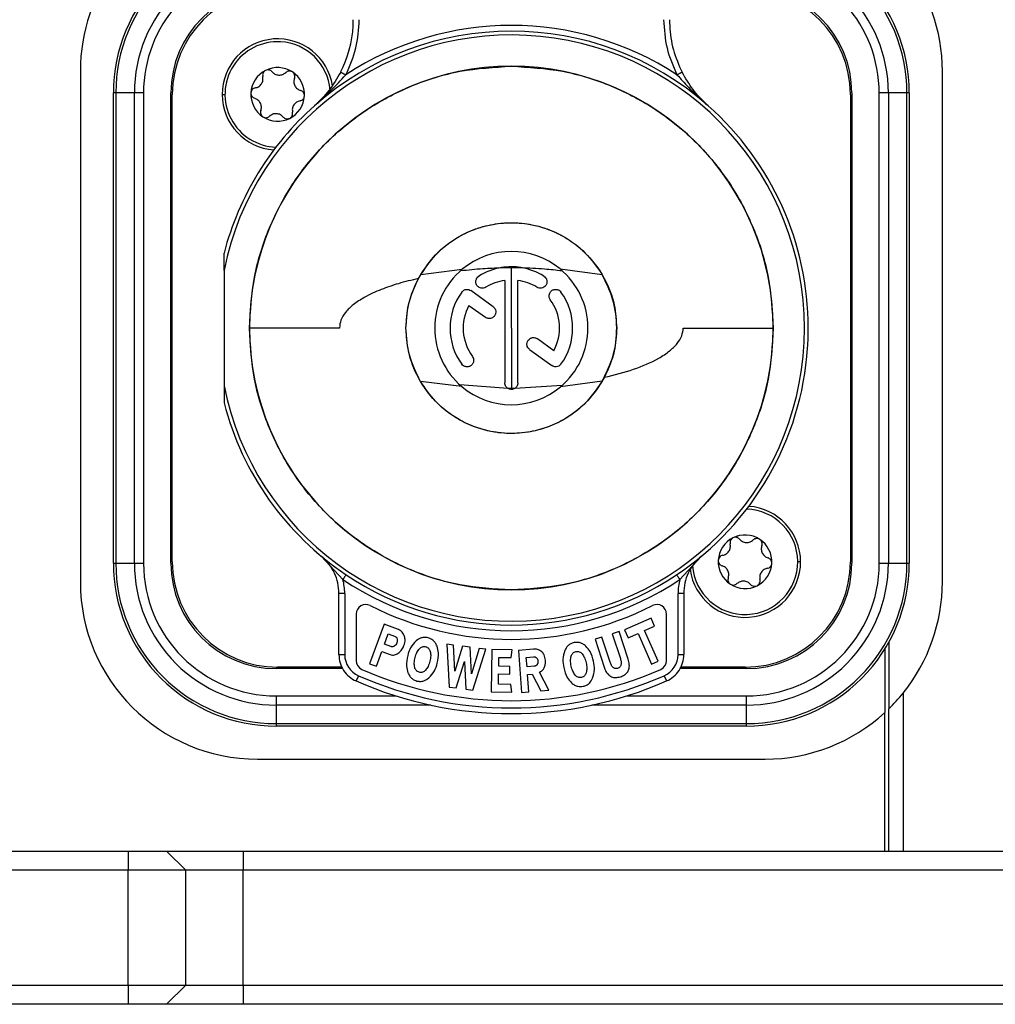
# Model space of a CAD drawing. Units: millimetres. Extents: x 0 to 420, y 0 to 297.
# Drawn here: x 74 to 99, y 235 to 261 of the extents above; entities that cross this region are included whole.
import ezdxf

# ---------------------------------------------------------------- set-up
doc = ezdxf.new("R2010")
doc.units = ezdxf.units.MM

msp = doc.modelspace()

# ---------------------------------------------------------------- linework, layer by layer
for p, q in [((90.7822, 259.3644), (90.8477, 259.2282)), ((75.1426, 259.2551), (75.1426, 245.9216)), ((97.6426, 245.9216), (97.6426, 259.2551)), ((76.021, 258.6841), (76.0051, 258.6841)), ((76.0051, 246.4091), (76.0051, 258.6841)), ((76.0684, 258.6841), (76.021, 258.6841)), ((76.5517, 258.6841), (76.0684, 258.6841)), ((76.0684, 258.6841), (76.0684, 246.4091)), ((76.6419, 258.6841), (76.5517, 258.6841)), ((76.5517, 246.4091), (76.5517, 258.6841)), ((76.7911, 258.6841), (76.6419, 258.6841)), ((76.7911, 258.6841), (76.7911, 246.4091)), ((77.5051, 246.4091), (77.5051, 258.6841)), ((77.5426, 246.4466), (77.5426, 258.6466)), ((78.8426, 258.6466), (78.9176, 258.6466)), ((95.2426, 258.6466), (95.2426, 246.4466)), ((95.2801, 258.6841), (95.2801, 246.4091)), ((95.9941, 246.4091), (95.9941, 258.6841)), ((96.1433, 258.6841), (95.9941, 258.6841)), ((96.2336, 258.6841), (96.1433, 258.6841)), ((96.2336, 258.6841), (96.2336, 246.4091)), ((96.7169, 258.6841), (96.2336, 258.6841)), ((96.7169, 246.4091), (96.7169, 258.6841)), ((96.7642, 258.6841), (96.7169, 258.6841)), ((96.7801, 258.6841), (96.7642, 258.6841)), ((96.7801, 258.6841), (96.7801, 246.4091)), ((91.4863, 258.388), (91.5062, 258.3703)), ((91.5087, 258.3682), (91.4885, 258.3866)), ((91.5035, 258.3729), (91.4894, 258.3858)), ((91.5069, 258.3698), (91.5025, 258.3738)), ((91.5103, 258.3667), (91.5075, 258.3693)), ((91.5292, 258.3499), (91.508, 258.3688)), ((78.8926, 254.0541), (78.8926, 251.0391)), ((84.026, 253.9472), (85.1127, 254.0834)), ((86.3926, 252.5466), (86.3926, 254.1318)), ((87.6653, 254.0894), (88.7598, 253.9463)), ((86.2212, 253.7921), (86.2212, 251.118)), ((86.564, 251.118), (86.564, 253.7921)), ((85.9156, 253.1051), (85.3376, 253.525)), ((85.2843, 253.14), (85.7141, 252.8277)), ((81.9055, 252.5466), (79.5594, 252.5466)), ((86.3926, 252.5466), (86.3926, 250.9701)), ((90.8795, 252.5466), (93.2258, 252.5466)), ((87.501, 251.9532), (87.0712, 252.2655)), ((86.8697, 251.9882), (87.4476, 251.5682)), ((85.0989, 251.0214), (84.0205, 251.1553)), ((88.7658, 251.1573), (87.6789, 251.0151)), ((86.3024, 250.9723), (85.0512, 251.0632)), ((87.72, 251.0506), (86.4812, 250.9713)), ((81.4412, 246.5845), (81.9954, 245.9835)), ((91.344, 246.5845), (90.7898, 245.9835)), ((76.0051, 246.4091), (76.021, 246.4091)), ((76.021, 246.4091), (76.0684, 246.4091)), ((76.0684, 246.4091), (76.5517, 246.4091)), ((76.5517, 246.4091), (76.6419, 246.4091)), ((76.6419, 246.4091), (76.7911, 246.4091)), ((93.9426, 246.4466), (93.8676, 246.4466)), ((95.9941, 246.4091), (96.1433, 246.4091)), ((96.1433, 246.4091), (96.2336, 246.4091)), ((96.2336, 246.4091), (96.7169, 246.4091)), ((96.7169, 246.4091), (96.7642, 246.4091)), ((96.7642, 246.4091), (96.7801, 246.4091)), ((81.9365, 245.6229), (81.8926, 245.6229)), ((81.8926, 244.0227), (81.8926, 245.6229)), ((82.0426, 245.6229), (81.9365, 245.6229)), ((82.0426, 245.6229), (82.0426, 244.0227)), ((90.7426, 244.0227), (90.7426, 245.6229)), ((90.8487, 245.6229), (90.7426, 245.6229)), ((90.8926, 245.6229), (90.8487, 245.6229)), ((90.8926, 245.6229), (90.8926, 244.0227)), ((82.3426, 245.0833), (82.3426, 243.867)), ((90.0392, 244.9747), (89.349, 244.6689)), ((90.1315, 244.7664), (90.0392, 244.9747)), ((90.4426, 243.867), (90.4426, 245.0833)), ((83.0725, 244.8175), (82.6929, 243.7851)), ((83.4174, 244.6907), (83.0725, 244.8175)), ((89.349, 244.6689), (89.4413, 244.4605)), ((89.8717, 244.6513), (90.1315, 244.7664)), ((83.0806, 244.2956), (83.1792, 244.564)), ((83.1792, 244.564), (83.3456, 244.5029)), ((88.7558, 244.4819), (88.5769, 244.4236)), ((88.5769, 244.4236), (88.8128, 243.6999)), ((88.9691, 243.8277), (88.7558, 244.4819)), ((89.2053, 244.6285), (89.0259, 244.57)), ((89.0259, 244.57), (89.2379, 243.92)), ((89.4413, 243.9049), (89.2053, 244.6285)), ((89.4413, 244.4605), (89.6992, 244.5748)), ((89.6992, 244.5748), (90.0525, 243.7775)), ((90.225, 243.8539), (89.8717, 244.6513)), ((83.243, 244.2359), (83.0806, 244.2956)), ((84.884, 244.2711), (84.7097, 244.2933)), ((84.7097, 244.2933), (84.7663, 243.1772)), ((84.9151, 243.5891), (84.884, 244.2711)), ((85.1213, 244.2408), (84.9151, 243.5891)), ((85.3132, 244.2162), (85.1213, 244.2408)), ((85.3485, 243.5255), (85.3132, 244.2162)), ((85.5516, 244.1858), (85.3485, 243.5255)), ((85.39, 243.0975), (85.7264, 244.1635)), ((85.7264, 244.1635), (85.5516, 244.1858)), ((85.8816, 244.1535), (85.8648, 243.0536)), ((86.4154, 244.1453), (85.8816, 244.1535)), ((86.9692, 244.1661), (86.5762, 244.1357)), ((96.1426, 244.1703), (96.1426, 242.5121)), ((96.2426, 244.3403), (96.2426, 242.6065)), ((81.8926, 244.0227), (81.9365, 244.0227)), ((81.9365, 244.0227), (82.0426, 244.0227)), ((82.8691, 243.7203), (83.0112, 244.1069)), ((83.0112, 244.1069), (83.2309, 244.0261)), ((86.0632, 243.7202), (86.0667, 243.9495)), ((86.0667, 243.9495), (86.3837, 243.9447)), ((86.3837, 243.9447), (86.4154, 244.1453)), ((86.5762, 244.1357), (86.6612, 243.039)), ((86.7823, 243.9522), (86.972, 243.9669)), ((86.8014, 243.7064), (86.7823, 243.9522)), ((90.7426, 244.0227), (90.8487, 244.0227)), ((90.8487, 244.0227), (90.8926, 244.0227)), ((81.9867, 243.6591), (80.2551, 243.6591)), ((81.9672, 243.6966), (80.2926, 243.6966)), ((82.6929, 243.7851), (82.8691, 243.7203)), ((84.953, 243.1533), (85.1693, 243.8427)), ((85.1693, 243.8427), (85.2038, 243.1213)), ((86.3556, 243.7157), (86.0632, 243.7202)), ((86.3526, 243.5146), (86.3556, 243.7157)), ((86.9864, 243.7208), (86.8014, 243.7064)), ((90.0525, 243.7775), (90.225, 243.8539)), ((92.5301, 243.6591), (90.7986, 243.6591)), ((92.4926, 243.6966), (90.818, 243.6966)), ((82.401, 243.4735), (82.3406, 243.3362)), ((86.056, 243.2518), (86.0601, 243.5191)), ((86.0601, 243.5191), (86.3526, 243.5146)), ((86.8148, 243.5058), (86.9396, 243.5154)), ((86.8499, 243.0536), (86.8148, 243.5058)), ((86.9396, 243.5154), (87.1643, 243.0779)), ((87.3701, 243.0939), (87.1302, 243.5661)), ((90.3842, 243.4735), (90.4446, 243.3362)), ((84.7663, 243.1772), (84.953, 243.1533)), ((85.2038, 243.1213), (85.39, 243.0975)), ((86.3813, 243.2468), (86.056, 243.2518)), ((86.4074, 243.0453), (86.3813, 243.2468)), ((80.2551, 242.9451), (80.2551, 242.7959)), ((80.2551, 242.9451), (83.3824, 242.9451)), ((85.8648, 243.0536), (86.4074, 243.0453)), ((86.6612, 243.039), (86.8499, 243.0536)), ((87.1643, 243.0779), (87.3701, 243.0939)), ((89.4028, 242.9451), (92.5301, 242.9451)), ((92.5301, 242.7959), (92.5301, 242.9451)), ((96.6176, 243.0181), (96.6176, 238.8966)), ((80.2551, 242.7959), (80.2551, 242.7057)), ((80.2551, 242.7057), (80.2551, 242.2224)), ((84.2936, 242.7057), (80.2551, 242.7057)), ((92.5301, 242.7057), (88.4916, 242.7057)), ((92.5301, 242.7057), (92.5301, 242.7959)), ((92.5301, 242.2224), (92.5301, 242.7057)), ((96.2426, 238.8966), (96.2426, 242.6065)), ((96.1426, 238.8966), (96.1426, 242.5121)), ((80.2551, 242.2224), (92.5301, 242.2224)), ((80.2551, 242.2224), (80.2551, 242.175)), ((80.2551, 242.175), (80.2551, 242.1591)), ((92.5301, 242.1591), (80.2551, 242.1591)), ((92.5301, 242.175), (92.5301, 242.2224)), ((92.5301, 242.1591), (92.5301, 242.175)), ((79.7676, 241.2966), (93.0176, 241.2966)), ((56.8926, 238.8966), (76.3926, 238.8966)), ((76.3926, 238.8966), (76.3926, 238.3966)), ((76.3926, 238.8966), (77.3926, 238.8966)), ((77.3926, 238.8966), (77.8926, 238.3966)), ((77.3926, 238.8966), (79.3926, 238.8966)), ((79.3926, 238.8966), (79.3926, 238.3966)), ((79.3926, 238.8966), (119.3926, 238.8966)), ((76.3926, 238.3966), (56.8926, 238.3966)), ((76.3926, 235.3966), (76.3926, 238.3966)), ((77.8926, 238.3966), (76.3926, 238.3966)), ((77.8926, 235.3966), (77.8926, 238.3966)), ((79.3926, 238.3966), (77.8926, 238.3966)), ((79.3926, 235.3966), (79.3926, 238.3966)), ((119.3926, 238.3966), (79.3926, 238.3966)), ((56.8926, 235.3966), (76.3926, 235.3966)), ((76.3926, 235.3966), (76.3926, 234.8966)), ((76.3926, 235.3966), (77.8926, 235.3966)), ((77.8926, 235.3966), (77.3926, 234.8966)), ((77.8926, 235.3966), (79.3926, 235.3966)), ((79.3926, 235.3966), (79.3926, 234.8966)), ((79.3926, 235.3966), (119.3926, 235.3966)), ((76.3926, 234.8966), (56.8926, 234.8966)), ((77.3926, 234.8966), (76.3926, 234.8966)), ((79.3926, 234.8966), (77.3926, 234.8966)), ((119.3926, 234.8966), (79.3926, 234.8966))]:
    msp.add_line(p, q)
for centre, radius, start, end in [((79.7676, 259.2551), 4.625, 105.5627, 180), ((93.0176, 259.2551), 4.625, 0, 38.88766), ((80.2551, 258.6841), 3.464, 96.98193, 180), ((92.5301, 258.6841), 3.464, 0, 83.01807), ((80.2551, 258.6841), 4.25, 135, 180), ((80.2551, 258.6841), 4.1867, 135, 180), ((92.5301, 258.6841), 4.1867, 0, 45), ((92.5301, 258.6841), 4.25, 0, 45), ((80.2551, 258.6841), 2.75, 90, 180), ((80.2926, 258.6466), 2.75, 90, 180), ((92.4926, 258.6466), 2.75, 0, 90), ((92.5301, 258.6841), 2.75, 0, 90), ((80.2551, 258.6841), 3.7034, 135, 180), ((92.5301, 258.6841), 3.7034, 0, 45), ((79.2676, 260.5963), 3, 335.75653, 360), ((79.2676, 260.5963), 3.15, 332.86842, 0), ((86.3926, 252.5466), 7.9, 56.83577, 123.16421), ((80.2926, 258.6466), 1.45, 8.79423, 180), ((86.3926, 252.5466), 7.65, 191.36488, 168.63512), ((86.3926, 252.5466), 7.75, 48.48694, 131.51306), ((80.2926, 258.6466), 1.375, 86.76088, 268.22756), ((80.2926, 258.6466), 1.375, 4.70265, 86.76088), ((86.3926, 252.5466), 6.8332, 90, 270), ((80.2926, 258.6466), 0.7, 56.76088, 116.76088), ((79.2676, 260.5963), 3, 332.86839, 335.75653), ((86.3926, 252.5466), 6.8332, 270, 90), ((80.2926, 258.6466), 0.7, 116.76088, 176.76088), ((80.2926, 258.6466), 0.7, 356.76088, 56.76088), ((80.2926, 258.6466), 1.45, 180, 266.14304), ((80.2926, 258.6466), 0.7, 176.76088, 236.76088), ((80.2926, 258.6466), 0.7, 296.76088, 356.76088), ((86.3926, 252.5466), 7.75, 131.51306, 165.40745), ((86.3926, 252.5466), 7.75, 0, 48.48694), ((80.2926, 258.6466), 0.7, 236.76088, 296.76088), ((86.3926, 252.5466), 2, 50.4805, 129.78879), ((86.3926, 252.5466), 2, 129.78879, 180), ((86.3926, 252.5466), 1.6, 99.40347, 122), ((86.3926, 252.5466), 1.6, 80.95352, 99.40347), ((86.3926, 252.5466), 1.6, 58, 80.95352), ((86.3926, 252.5466), 2, 310.02719, 50.4805), ((86.3926, 252.5466), 1.2572, 97.83581, 122), ((86.3926, 252.5466), 1.2572, 58, 82.16419), ((86.3926, 252.5466), 1.6, 144, 216), ((86.3926, 252.5466), 1.6, 324, 36), ((86.3926, 252.5466), 1.2572, 331.83581, 36), ((86.3926, 252.5466), 1.2572, 151.83581, 216), ((86.3926, 252.5466), 2, 180, 229.69507), ((86.3926, 252.5466), 7.75, 356.15438, 0), ((86.3926, 252.5466), 7.75, 303.82181, 356.15438), ((86.3926, 252.5466), 2, 229.69507, 310.02719), ((86.3926, 252.5466), 7.75, 194.59255, 236.17819), ((92.4926, 246.4466), 1.375, 184.28594, 88.22756), ((92.4926, 246.4466), 1.45, 0, 86.14304), ((92.4926, 246.4466), 0.7, 116.76088, 176.76088), ((92.4926, 246.4466), 0.7, 56.76088, 116.76088), ((92.4926, 246.4466), 0.7, 356.76088, 56.76088), ((80.6426, 245.6229), 1.25, 25.14549, 50.29098), ((92.1426, 245.6229), 1.25, 129.70902, 154.85451), ((92.4926, 246.4466), 0.7, 176.76088, 236.76088), ((80.2551, 246.4091), 4.25, 180, 225), ((80.2551, 246.4091), 4.1867, 180, 225), ((80.2551, 246.4091), 3.7034, 180, 225), ((80.2551, 246.4091), 3.464, 180, 270), ((80.2551, 246.4091), 2.75, 180, 270), ((80.2926, 246.4466), 2.75, 180, 270), ((92.4926, 246.4466), 1.45, 188.08767, 0), ((92.4926, 246.4466), 2.75, 270, 0), ((92.5301, 246.4091), 3.464, 270, 360), ((92.5301, 246.4091), 2.75, 270, 0), ((92.4926, 246.4466), 0.7, 296.76088, 356.76088), ((92.5301, 246.4091), 3.7034, 315, 0), ((92.5301, 246.4091), 4.1867, 315, 0), ((92.5301, 246.4091), 4.25, 315, 0), ((80.6426, 245.6229), 1.25, 0, 25.14549), ((86.3926, 252.5466), 7.9, 236.17819, 303.82181), ((80.6426, 245.6229), 1.4, 0, 14.92546), ((86.3926, 252.5466), 7.75, 236.17819, 303.82181), ((92.1426, 245.6229), 1.4, 165.07454, 180), ((92.1426, 245.6229), 1.25, 154.85451, 180), ((79.7676, 245.9216), 4.625, 180, 270), ((92.4926, 246.4466), 0.7, 236.76088, 296.76088), ((93.0176, 245.9216), 4.625, 321.11234, 0), ((82.5926, 245.0833), 0.25, 63.01666, 180), ((86.3926, 252.5466), 8.125, 243.01666, 296.98334), ((90.1926, 245.0833), 0.25, 0, 116.98334), ((82.6426, 244.0227), 0.75, 180, 213.12668), ((82.6426, 244.0227), 0.6, 180, 246.25336), ((90.1426, 244.0227), 0.6, 293.74664, 0), ((90.1426, 244.0227), 0.75, 326.87332, 0), ((80.2551, 246.4091), 3.7034, 225, 270), ((82.5926, 243.867), 0.25, 180, 246.35583), ((86.3926, 252.5466), 9.725, 246.35583, 293.64417), ((90.1926, 243.867), 0.25, 293.64417, 0), ((92.5301, 246.4091), 3.7034, 270, 315), ((80.2551, 246.4091), 4.25, 225, 270), ((80.2551, 246.4091), 4.1867, 225, 270), ((82.6426, 244.0227), 0.75, 213.12668, 246.25336), ((86.3926, 252.5466), 9.9123, 246.25336, 293.74664), ((90.1426, 244.0227), 0.75, 293.74664, 326.87332), ((92.5301, 246.4091), 4.1867, 270, 315), ((92.5301, 246.4091), 4.25, 270, 315), ((86.3926, 252.5466), 10.0623, 246.25336, 293.74664), ((93.0176, 245.9216), 4.625, 314.21057, 321.11234), ((93.0176, 245.9216), 4.625, 270, 312.50664)]:
    msp.add_arc(centre, radius, start, end)
for points, knots in [([(90.3676, 260.5963), (90.3829, 260.3466), (90.4134, 259.8472), (90.6139, 259.3889), (90.7142, 259.1598)], [0, 0, 0, 0, 0.4999821, 1, 1, 1, 1]), ([(79.7089, 258.8161), (79.7395, 258.8248), (79.7854, 258.838), (79.8385, 258.8811), (79.8723, 258.9215), (79.8961, 258.9687), (79.9148, 259.0349), (79.9085, 259.0825), (79.9043, 259.1141)], [0, 0, 0, 0, 0.2491377, 0.3742755, 0.4988807, 0.6239705, 0.7497391, 1, 1, 1, 1]), ([(79.9774, 259.2716), (79.9638, 259.263), (79.9361, 259.2453), (79.9105, 259.2045), (79.898, 259.159), (79.9021, 259.1297), (79.9043, 259.1141)], [0, 0, 0, 0, 0.24410312, 0.49947797, 0.73407979, 1, 1, 1, 1]), ([(80.1475, 259.2368), (80.1363, 259.2478), (80.1153, 259.2685), (80.0712, 259.2855), (80.0233, 259.2892), (79.9925, 259.2774), (79.9774, 259.2716)], [0, 0, 0, 0, 0.26563043, 0.50005154, 0.75565471, 1, 1, 1, 1]), ([(80.1475, 259.2368), (80.1704, 259.2147), (80.2047, 259.1816), (80.2687, 259.1571), (80.3206, 259.148), (80.3733, 259.1511), (80.44, 259.168), (80.478, 259.1972), (80.5033, 259.2167)], [0, 0, 0, 0, 0.24908439, 0.37421968, 0.49883525, 0.62393675, 0.74971696, 1, 1, 1, 1]), ([(80.6763, 259.2321), (80.662, 259.2395), (80.6328, 259.2547), (80.5847, 259.2565), (80.539, 259.2446), (80.5157, 259.2264), (80.5033, 259.2167)], [0, 0, 0, 0, 0.2441793, 0.499641, 0.7341696, 1, 1, 1, 1]), ([(80.7312, 259.0673), (80.7351, 259.0825), (80.7425, 259.1111), (80.7353, 259.1578), (80.7145, 259.2012), (80.6888, 259.2219), (80.6763, 259.2321)], [0, 0, 0, 0, 0.2655499, 0.4999049, 0.7555863, 1, 1, 1, 1]), ([(80.7312, 259.0673), (80.7235, 259.0365), (80.7119, 258.9902), (80.7228, 258.9226), (80.7408, 258.8731), (80.7698, 258.829), (80.8178, 258.7797), (80.8622, 258.7614), (80.8917, 258.7492)], [0, 0, 0, 0, 0.2491352, 0.3742728, 0.4988785, 0.6239688, 0.749738, 1, 1, 1, 1]), ([(81.9375, 259.2282), (81.8409, 259.0614), (81.6471, 258.7268), (81.3866, 258.4758), (81.256, 258.3499)], [0, 0, 0, 0, 0.498371, 1, 1, 1, 1]), ([(81.256, 258.3499), (81.3995, 258.4794), (81.6819, 258.7345), (81.9427, 259.0195), (82.071, 259.1598)], [0, 0, 0, 0, 0.5080437, 1, 1, 1, 1]), ([(90.7142, 259.1598), (90.7311, 259.1684), (90.7569, 259.1816), (90.788, 259.1976), (90.8094, 259.2085), (90.8265, 259.2173), (90.8433, 259.2259), (90.846, 259.2273), (90.8477, 259.2282)], [0, 0, 0, 0, 0.24049883, 0.36883018, 0.4998339, 0.63173858, 0.76070491, 1, 1, 1, 1]), ([(90.7142, 259.1598), (90.8134, 259.0505), (91.0601, 258.7785), (91.3268, 258.5342), (91.4863, 258.388)], [0, 0, 0, 0, 0.4018759, 1, 1, 1, 1]), ([(91.4894, 258.3858), (91.3667, 258.5078), (91.123, 258.7503), (90.939, 259.0696), (90.8477, 259.2282)], [0, 0, 0, 0, 0.503605, 1, 1, 1, 1]), ([(79.7089, 258.8161), (79.6938, 258.8119), (79.6653, 258.804), (79.6286, 258.7744), (79.6014, 258.7347), (79.5963, 258.7021), (79.5937, 258.6862)], [0, 0, 0, 0, 0.265546, 0.4998979, 0.7555831, 1, 1, 1, 1]), ([(79.5937, 258.6862), (79.5944, 258.6701), (79.5959, 258.6371), (79.6184, 258.5946), (79.6516, 258.561), (79.679, 258.55), (79.6936, 258.5441)], [0, 0, 0, 0, 0.2441698, 0.4996205, 0.7341583, 1, 1, 1, 1]), ([(79.854, 258.2259), (79.8617, 258.2567), (79.8733, 258.303), (79.8625, 258.3706), (79.8444, 258.4201), (79.8154, 258.4642), (79.7674, 258.5135), (79.7231, 258.5319), (79.6936, 258.5441)], [0, 0, 0, 0, 0.2491352, 0.3742728, 0.4988785, 0.6239688, 0.749738, 1, 1, 1, 1]), ([(80.8763, 258.4771), (80.8914, 258.4813), (80.9199, 258.4892), (80.9566, 258.5189), (80.9838, 258.5585), (80.989, 258.5911), (80.9915, 258.6071)], [0, 0, 0, 0, 0.26554602, 0.49989794, 0.75558306, 1, 1, 1, 1]), ([(80.9915, 258.6071), (80.9908, 258.6232), (80.9893, 258.6561), (80.9668, 258.6986), (80.9337, 258.7322), (80.9062, 258.7433), (80.8917, 258.7492)], [0, 0, 0, 0, 0.2441698, 0.4996205, 0.7341583, 1, 1, 1, 1]), ([(80.8763, 258.4771), (80.8457, 258.4684), (80.7998, 258.4553), (80.7467, 258.4121), (80.7129, 258.3717), (80.6891, 258.3245), (80.6705, 258.2583), (80.6768, 258.2107), (80.6809, 258.1791)], [0, 0, 0, 0, 0.2491377, 0.3742755, 0.4988807, 0.6239705, 0.7497391, 1, 1, 1, 1]), ([(91.4894, 258.3858), (91.4889, 258.3862), (91.4879, 258.3871), (91.4868, 258.3877), (91.4863, 258.388)], [0, 0, 0, 0, 0.5610647, 1, 1, 1, 1]), ([(91.5081, 258.3686), (91.5088, 258.368), (91.5159, 258.3617), (91.5229, 258.3554), (91.5292, 258.3499)], [0, 0, 0, 0, 0.1067653, 1, 1, 1, 1]), ([(79.854, 258.2259), (79.8501, 258.2107), (79.8427, 258.1821), (79.85, 258.1354), (79.8707, 258.0921), (79.8964, 258.0713), (79.9089, 258.0611)], [0, 0, 0, 0, 0.26554987, 0.49990494, 0.75558633, 1, 1, 1, 1]), ([(79.9089, 258.0611), (79.9234, 258.0536), (79.9519, 258.0389), (79.9994, 258.0367), (80.0452, 258.048), (80.0692, 258.0667), (80.0819, 258.0765)], [0, 0, 0, 0, 0.24707865, 0.48592424, 0.72826963, 1, 1, 1, 1]), ([(80.4377, 258.0564), (80.4148, 258.0785), (80.3805, 258.1117), (80.3166, 258.1361), (80.2647, 258.1452), (80.212, 258.1422), (80.1453, 258.1252), (80.1072, 258.096), (80.0819, 258.0765)], [0, 0, 0, 0, 0.2490844, 0.3742198, 0.4988354, 0.6239098, 0.7497008, 1, 1, 1, 1]), ([(80.4377, 258.0564), (80.4489, 258.0454), (80.47, 258.0247), (80.5138, 258.0077), (80.5617, 258.004), (80.5926, 258.0158), (80.6078, 258.0216)], [0, 0, 0, 0, 0.2656301, 0.500051, 0.7529116, 1, 1, 1, 1]), ([(80.6078, 258.0216), (80.6214, 258.0302), (80.6492, 258.048), (80.6747, 258.0887), (80.6873, 258.1342), (80.6831, 258.1635), (80.6809, 258.1791)], [0, 0, 0, 0, 0.24410312, 0.49947797, 0.73407979, 1, 1, 1, 1]), ([(83.9658, 253.8401), (84.1271, 254.0866), (84.3784, 254.4708), (84.8786, 254.8592), (85.3336, 255.1032), (85.8474, 255.2602), (86.392, 255.3149), (86.9367, 255.2605), (87.4502, 255.1035), (87.9069, 254.8605), (88.4006, 254.4685), (88.8298, 253.9004), (89.1002, 253.1984), (89.1294, 252.7495), (89.1426, 252.5466)], [0, 0, 0, 0, 0.12037291, 0.18760417, 0.25861021, 0.33237677, 0.40760606, 0.48283695, 0.55660813, 0.62762132, 0.69486155, 0.81525481, 0.91650694, 1, 1, 1, 1]), ([(84.026, 253.9472), (84.1484, 254.1249), (84.4183, 254.5167), (84.9968, 254.953), (85.68, 255.2349), (86.3931, 255.3275), (87.1062, 255.2347), (87.769, 254.9606), (88.3514, 254.5324), (88.6237, 254.1415), (88.7598, 253.9463)], [0, 0, 0, 0, 0.11334023, 0.24998928, 0.37497831, 0.49998484, 0.6249914, 0.74998044, 0.87516492, 1, 1, 1, 1]), ([(78.8926, 254.0541), (78.8926, 254.1214), (78.8926, 254.2328), (78.8926, 254.3712), (78.8926, 254.4515), (78.8926, 254.4871), (78.8926, 254.4977), (78.8926, 254.4987), (78.8926, 254.4992)], [0, 0, 0, 0, 0.4259286, 0.7060568, 0.8874818, 0.9509366, 0.9773459, 1, 1, 1, 1]), ([(85.0703, 254.0471), (85.263, 254.0672), (85.6154, 254.1039), (85.9703, 254.1185), (86.1313, 254.1251)], [0, 0, 0, 0, 0.5466866, 1, 1, 1, 1]), ([(86.1312, 254.1251), (86.1802, 254.1266), (86.2674, 254.1293), (86.3545, 254.1311), (86.3926, 254.1318)], [0, 0, 0, 0, 0.5629597, 1, 1, 1, 1]), ([(86.3926, 254.1318), (86.4393, 254.1312), (86.5232, 254.1302), (86.6071, 254.1278), (86.6442, 254.1267)], [0, 0, 0, 0, 0.5570569, 1, 1, 1, 1]), ([(86.6443, 254.1267), (86.8497, 254.1182), (87.2078, 254.1033), (87.5629, 254.0642), (87.7144, 254.0476)], [0, 0, 0, 0, 0.573448, 1, 1, 1, 1]), ([(83.9658, 253.8401), (83.7907, 253.7982), (83.4617, 253.7196), (82.9872, 253.5581), (82.5912, 253.3776), (82.2772, 253.1751), (82.0687, 252.9777), (81.9321, 252.77), (81.9139, 252.6215), (81.9055, 252.5531)], [0, 0, 0, 0, 0.2092507, 0.3930011, 0.5857297, 0.7195941, 0.8304298, 0.9218422, 1, 1, 1, 1]), ([(83.6426, 252.5466), (83.6541, 252.7503), (83.6795, 253.201), (83.8644, 253.6139), (83.9658, 253.8401)], [0, 0, 0, 0, 0.4519598, 1, 1, 1, 1]), ([(85.7264, 253.6128), (85.7074, 253.6036), (85.6686, 253.5847), (85.6047, 253.586), (85.555, 253.6045), (85.5195, 253.6302), (85.4929, 253.6601), (85.4738, 253.6965), (85.4627, 253.7418), (85.4643, 253.7863), (85.4774, 253.827), (85.4999, 253.868), (85.527, 253.8894), (85.5447, 253.9035)], [0, 0, 0, 0, 0.1161924, 0.2384202, 0.3435581, 0.4089682, 0.4828112, 0.5659921, 0.6370591, 0.74241, 0.8099037, 0.8754187, 1, 1, 1, 1]), ([(87.2405, 253.9035), (87.2578, 253.8899), (87.2844, 253.8689), (87.307, 253.8288), (87.3214, 253.7858), (87.3225, 253.739), (87.3097, 253.6927), (87.2861, 253.6494), (87.2423, 253.6088), (87.1799, 253.5855), (87.1148, 253.5854), (87.077, 253.6039), (87.0588, 253.6128)], [0, 0, 0, 0, 0.1215661, 0.1864236, 0.2538381, 0.3743702, 0.4415232, 0.5219447, 0.6485324, 0.7676586, 0.8881982, 1, 1, 1, 1]), ([(85.0982, 253.4871), (85.1157, 253.5056), (85.1508, 253.5427), (85.2212, 253.561), (85.2864, 253.5549), (85.3205, 253.5349), (85.3376, 253.525)], [0, 0, 0, 0, 0.2808513, 0.5605144, 0.7802088, 1, 1, 1, 1]), ([(87.4097, 253.2856), (87.3992, 253.3038), (87.3777, 253.3413), (87.3745, 253.405), (87.3894, 253.4559), (87.4126, 253.4932), (87.4406, 253.5218), (87.4756, 253.5434), (87.52, 253.5576), (87.5645, 253.5592), (87.6061, 253.5489), (87.6485, 253.5294), (87.6718, 253.5038), (87.687, 253.4871)], [0, 0, 0, 0, 0.1161816, 0.2383895, 0.3435371, 0.4089439, 0.482778, 0.5659767, 0.6370549, 0.7424086, 0.8099048, 0.875421, 1, 1, 1, 1]), ([(85.9156, 253.1051), (85.926, 253.0964), (85.9457, 253.0798), (85.9714, 253.0413), (85.9882, 252.9906), (85.9861, 252.9373), (85.9722, 252.8954), (85.9542, 252.8645), (85.9303, 252.8381), (85.8961, 252.8132), (85.8472, 252.7945), (85.7939, 252.7939), (85.7479, 252.8066), (85.7257, 252.8205), (85.7141, 252.8277)], [0, 0, 0, 0, 0.0755382, 0.1435019, 0.25623, 0.3684478, 0.4348739, 0.5010277, 0.5669169, 0.6325492, 0.735853, 0.8541103, 0.9236684, 1, 1, 1, 1]), ([(81.9055, 252.5531), (81.9055, 252.5519), (81.9055, 252.5497), (81.9055, 252.5475), (81.9055, 252.5466)], [0, 0, 0, 0, 0.5691417, 1, 1, 1, 1]), ([(88.8245, 251.2626), (88.6642, 251.0155), (88.4144, 250.6304), (87.9157, 250.24), (87.4614, 249.994), (86.9475, 249.8349), (86.4024, 249.7783), (85.8565, 249.831), (85.3415, 249.987), (84.8833, 250.2294), (84.3876, 250.6214), (83.9567, 251.1903), (83.6852, 251.8936), (83.6559, 252.3434), (83.6426, 252.5466)], [0, 0, 0, 0, 0.12015808, 0.1873082, 0.2582583, 0.3319973, 0.40722741, 0.48248397, 0.55629927, 0.62736722, 0.69466528, 0.81515892, 0.91647705, 1, 1, 1, 1]), ([(88.8244, 251.2626), (89.0801, 251.326), (89.5703, 251.4477), (90.1382, 251.6876), (90.5134, 251.9307), (90.7188, 252.1269), (90.8529, 252.3324), (90.8711, 252.4789), (90.8795, 252.5466)], [0, 0, 0, 0, 0.3070986, 0.5888859, 0.7221921, 0.8321368, 0.9224108, 1, 1, 1, 1]), ([(89.1426, 252.5466), (89.1313, 252.3444), (89.1063, 251.8973), (88.9242, 251.4872), (88.8244, 251.2626)], [0, 0, 0, 0, 0.45225115, 1, 1, 1, 1]), ([(86.8697, 251.9882), (86.8594, 251.9967), (86.8402, 252.0128), (86.8158, 252.0486), (86.8012, 252.0884), (86.7978, 252.1306), (86.8037, 252.1769), (86.8279, 252.23), (86.8709, 252.2697), (86.9132, 252.2897), (86.9544, 252.2996), (86.9969, 252.298), (87.0386, 252.286), (87.0598, 252.2726), (87.0712, 252.2655)], [0, 0, 0, 0, 0.0744627, 0.1393494, 0.2400282, 0.3079249, 0.3738888, 0.4994227, 0.6252847, 0.6914378, 0.7595389, 0.860375, 0.9253849, 1, 1, 1, 1]), ([(85.3755, 251.8077), (85.3861, 251.7892), (85.4073, 251.7522), (85.4109, 251.6865), (85.3946, 251.6337), (85.3695, 251.5965), (85.3449, 251.5724), (85.316, 251.5535), (85.2828, 251.5405), (85.2468, 251.5345), (85.2104, 251.5363), (85.1762, 251.5454), (85.1354, 251.5651), (85.1129, 251.5899), (85.0982, 251.6062)], [0, 0, 0, 0, 0.1174859, 0.2344694, 0.355448, 0.4207183, 0.4840102, 0.5473223, 0.613131, 0.6826497, 0.7501642, 0.8156919, 0.8792521, 1, 1, 1, 1]), ([(87.687, 251.6062), (87.6695, 251.5876), (87.6345, 251.5505), (87.564, 251.5322), (87.4988, 251.5384), (87.4647, 251.5583), (87.4476, 251.5682)], [0, 0, 0, 0, 0.2808513, 0.5605144, 0.7802088, 1, 1, 1, 1]), ([(88.7658, 251.1573), (88.6301, 250.9607), (88.3582, 250.5671), (87.7747, 250.1356), (87.1097, 249.8591), (86.3938, 249.7655), (85.6778, 249.8586), (84.9921, 250.1426), (84.4123, 250.5822), (84.1427, 250.9765), (84.0205, 251.1553)], [0, 0, 0, 0, 0.1248401, 0.2500198, 0.3750091, 0.5000158, 0.6250224, 0.7500117, 0.8867075, 1, 1, 1, 1]), ([(86.3024, 250.9723), (86.2932, 250.9787), (86.2731, 250.9928), (86.2473, 251.024), (86.2258, 251.0665), (86.2228, 251.1001), (86.2212, 251.118)], [0, 0, 0, 0, 0.1916145, 0.4221869, 0.6916739, 1, 1, 1, 1]), ([(86.564, 251.118), (86.5624, 251.0999), (86.5593, 251.066), (86.5374, 251.0232), (86.5111, 250.9918), (86.4906, 250.9777), (86.4813, 250.9713)], [0, 0, 0, 0, 0.30822488, 0.57767842, 0.80828453, 1, 1, 1, 1]), ([(78.8926, 251.0391), (78.8926, 250.9719), (78.8926, 250.8604), (78.8926, 250.722), (78.8926, 250.6417), (78.8926, 250.6061), (78.8926, 250.5956), (78.8926, 250.5945), (78.8926, 250.5941)], [0, 0, 0, 0, 0.4259692, 0.7061021, 0.8875025, 0.9509322, 0.9773447, 1, 1, 1, 1]), ([(86.3926, 250.9701), (86.3758, 250.9705), (86.3457, 250.9712), (86.3156, 250.972), (86.3024, 250.9723)], [0, 0, 0, 0, 0.5587737, 1, 1, 1, 1]), ([(86.4813, 250.9713), (86.4672, 250.9643), (86.4391, 250.9502), (86.3917, 250.9447), (86.3444, 250.9507), (86.3164, 250.9651), (86.3024, 250.9723)], [0, 0, 0, 0, 0.2499098, 0.4997396, 0.7496998, 1, 1, 1, 1]), ([(86.4813, 250.9713), (86.4647, 250.971), (86.4351, 250.9705), (86.4056, 250.9702), (86.3926, 250.9701)], [0, 0, 0, 0, 0.5612257, 1, 1, 1, 1]), ([(92.1774, 247.0716), (92.1638, 247.063), (92.1361, 247.0453), (92.1105, 247.0045), (92.098, 246.959), (92.1021, 246.9297), (92.1043, 246.9141)], [0, 0, 0, 0, 0.24410312, 0.49947797, 0.73407979, 1, 1, 1, 1]), ([(92.3475, 247.0368), (92.3363, 247.0478), (92.3153, 247.0685), (92.2712, 247.0855), (92.2233, 247.0892), (92.1925, 247.0774), (92.1774, 247.0716)], [0, 0, 0, 0, 0.2656304, 0.5000515, 0.7556547, 1, 1, 1, 1]), ([(92.3475, 247.0368), (92.3704, 247.0147), (92.4047, 246.9816), (92.4687, 246.9571), (92.5206, 246.948), (92.5733, 246.9511), (92.64, 246.968), (92.678, 246.9972), (92.7033, 247.0167)], [0, 0, 0, 0, 0.2490844, 0.3742197, 0.4988352, 0.6239367, 0.749717, 1, 1, 1, 1]), ([(92.8763, 247.0321), (92.862, 247.0395), (92.8328, 247.0547), (92.7847, 247.0565), (92.739, 247.0446), (92.7157, 247.0264), (92.7033, 247.0167)], [0, 0, 0, 0, 0.24417935, 0.499641, 0.73416961, 1, 1, 1, 1]), ([(92.9312, 246.8673), (92.9351, 246.8825), (92.9425, 246.9111), (92.9353, 246.9578), (92.9145, 247.0012), (92.8888, 247.0219), (92.8763, 247.0321)], [0, 0, 0, 0, 0.2655499, 0.4999049, 0.7555863, 1, 1, 1, 1]), ([(91.9089, 246.6161), (91.9395, 246.6248), (91.9854, 246.638), (92.0385, 246.6811), (92.0723, 246.7215), (92.0961, 246.7687), (92.1148, 246.8349), (92.1085, 246.8825), (92.1043, 246.9141)], [0, 0, 0, 0, 0.2491377, 0.3742755, 0.4988807, 0.6239705, 0.7497391, 1, 1, 1, 1]), ([(92.9312, 246.8673), (92.9235, 246.8365), (92.9119, 246.7902), (92.9228, 246.7226), (92.9408, 246.6731), (92.9698, 246.629), (93.0178, 246.5797), (93.0622, 246.5614), (93.0917, 246.5492)], [0, 0, 0, 0, 0.2491352, 0.3742728, 0.4988785, 0.6239688, 0.749738, 1, 1, 1, 1]), ([(91.197, 246.4654), (91.1856, 246.4564), (91.1624, 246.4378), (91.1415, 246.4167), (91.1308, 246.406)], [0, 0, 0, 0, 0.487982, 1, 1, 1, 1]), ([(91.9089, 246.6161), (91.8938, 246.6119), (91.8653, 246.604), (91.8286, 246.5744), (91.8014, 246.5347), (91.7963, 246.5021), (91.7937, 246.4862)], [0, 0, 0, 0, 0.26554602, 0.49989794, 0.75558306, 1, 1, 1, 1]), ([(91.7937, 246.4862), (91.7944, 246.4701), (91.7959, 246.4371), (91.8184, 246.3946), (91.8516, 246.361), (91.879, 246.35), (91.8936, 246.3441)], [0, 0, 0, 0, 0.24416977, 0.49962052, 0.73415833, 1, 1, 1, 1]), ([(93.1915, 246.4071), (93.1908, 246.4232), (93.1893, 246.4561), (93.1668, 246.4986), (93.1337, 246.5322), (93.1062, 246.5433), (93.0917, 246.5492)], [0, 0, 0, 0, 0.2441698, 0.4996205, 0.7341583, 1, 1, 1, 1]), ([(92.054, 246.0259), (92.0617, 246.0567), (92.0733, 246.103), (92.0625, 246.1706), (92.0444, 246.2201), (92.0154, 246.2642), (91.9674, 246.3135), (91.9231, 246.3319), (91.8936, 246.3441)], [0, 0, 0, 0, 0.2491352, 0.3742728, 0.4988785, 0.6239688, 0.749738, 1, 1, 1, 1]), ([(93.0763, 246.2771), (93.0457, 246.2684), (92.9998, 246.2553), (92.9467, 246.2121), (92.9129, 246.1717), (92.8891, 246.1245), (92.8705, 246.0583), (92.8768, 246.0107), (92.8809, 245.9791)], [0, 0, 0, 0, 0.2491377, 0.3742755, 0.4988807, 0.6239705, 0.7497391, 1, 1, 1, 1]), ([(93.0763, 246.2771), (93.0914, 246.2813), (93.1199, 246.2892), (93.1566, 246.3189), (93.1838, 246.3585), (93.189, 246.3911), (93.1915, 246.4071)], [0, 0, 0, 0, 0.26554602, 0.49989794, 0.75558306, 1, 1, 1, 1]), ([(92.054, 246.0259), (92.0501, 246.0107), (92.0427, 245.9821), (92.05, 245.9354), (92.0707, 245.8921), (92.0964, 245.8713), (92.1089, 245.8611)], [0, 0, 0, 0, 0.2655499, 0.4999049, 0.7555863, 1, 1, 1, 1]), ([(92.8078, 245.8216), (92.8214, 245.8302), (92.8492, 245.848), (92.8747, 245.8887), (92.8873, 245.9342), (92.8831, 245.9635), (92.8809, 245.9791)], [0, 0, 0, 0, 0.2441031, 0.499478, 0.7340798, 1, 1, 1, 1]), ([(92.1089, 245.8611), (92.1234, 245.8536), (92.1519, 245.8389), (92.1994, 245.8367), (92.2452, 245.848), (92.2692, 245.8667), (92.2819, 245.8765)], [0, 0, 0, 0, 0.2470786, 0.4859242, 0.7282696, 1, 1, 1, 1]), ([(92.6377, 245.8564), (92.6148, 245.8785), (92.5805, 245.9117), (92.5166, 245.9361), (92.4647, 245.9452), (92.412, 245.9422), (92.3453, 245.9252), (92.3072, 245.896), (92.2819, 245.8765)], [0, 0, 0, 0, 0.24908445, 0.37421977, 0.49883536, 0.62390976, 0.74970084, 1, 1, 1, 1]), ([(92.6377, 245.8564), (92.6489, 245.8454), (92.67, 245.8247), (92.7138, 245.8077), (92.7617, 245.804), (92.7926, 245.8158), (92.8078, 245.8216)], [0, 0, 0, 0, 0.2656301, 0.500051, 0.7529116, 1, 1, 1, 1]), ([(83.5971, 244.5258), (83.5742, 244.5659), (83.5315, 244.6404), (83.4535, 244.6748), (83.4174, 244.6907)], [0, 0, 0, 0, 0.5385004, 1, 1, 1, 1]), ([(83.3456, 244.5029), (83.3534, 244.4996), (83.3683, 244.4933), (83.3872, 244.4785), (83.4019, 244.4603), (83.4076, 244.446), (83.4105, 244.4388)], [0, 0, 0, 0, 0.2667169, 0.5134423, 0.7531696, 1, 1, 1, 1]), ([(83.4105, 244.4388), (83.4137, 244.4221), (83.4207, 244.3859), (83.4094, 244.3507), (83.4032, 244.3317)], [0, 0, 0, 0, 0.4601304, 1, 1, 1, 1]), ([(83.5891, 244.2618), (83.6049, 244.3139), (83.6314, 244.402), (83.6071, 244.4899), (83.5971, 244.5258)], [0, 0, 0, 0, 0.5910074, 1, 1, 1, 1]), ([(84.217, 244.4626), (84.1868, 244.468), (84.1274, 244.4786), (84.016, 244.4602), (83.9497, 244.4147), (83.908, 244.3862)], [0, 0, 0, 0, 0.2775947, 0.5466537, 1, 1, 1, 1]), ([(84.4522, 244.2469), (84.4381, 244.2766), (84.4111, 244.3337), (84.3353, 244.4176), (84.2618, 244.4455), (84.217, 244.4626)], [0, 0, 0, 0, 0.2979667, 0.5717839, 1, 1, 1, 1]), ([(83.336, 244.2451), (83.3286, 244.2412), (83.3142, 244.2336), (83.2904, 244.2285), (83.2663, 244.2288), (83.2509, 244.2335), (83.243, 244.2359)], [0, 0, 0, 0, 0.25887908, 0.50296842, 0.74551323, 1, 1, 1, 1]), ([(83.4032, 244.3317), (83.3954, 244.3135), (83.3804, 244.2788), (83.3503, 244.256), (83.336, 244.2451)], [0, 0, 0, 0, 0.5239965, 1, 1, 1, 1]), ([(83.4349, 244.0583), (83.4715, 244.0885), (83.5391, 244.1444), (83.5734, 244.2249), (83.5891, 244.2618)], [0, 0, 0, 0, 0.5407759, 1, 1, 1, 1]), ([(83.908, 244.3862), (83.8544, 244.3279), (83.7507, 244.2151), (83.7083, 244.0681), (83.6879, 243.9972)], [0, 0, 0, 0, 0.51717482, 1, 1, 1, 1]), ([(83.8814, 243.9478), (83.8943, 243.9944), (83.9177, 244.0783), (83.9704, 244.1474), (83.9939, 244.1782)], [0, 0, 0, 0, 0.5542613, 1, 1, 1, 1]), ([(83.9939, 244.1782), (84.0058, 244.1894), (84.0287, 244.2107), (84.0701, 244.2306), (84.1141, 244.2383), (84.143, 244.2329), (84.1578, 244.2302)], [0, 0, 0, 0, 0.27102621, 0.51567373, 0.7520291, 1, 1, 1, 1]), ([(84.1578, 244.2302), (84.1721, 244.2255), (84.2, 244.2164), (84.235, 244.1884), (84.2619, 244.151), (84.2717, 244.1213), (84.2769, 244.1057)], [0, 0, 0, 0, 0.2475325, 0.4837346, 0.7285417, 1, 1, 1, 1]), ([(84.4593, 243.8006), (84.4783, 243.8909), (84.5101, 244.0413), (84.4687, 244.1882), (84.4522, 244.2469)], [0, 0, 0, 0, 0.60036689, 1, 1, 1, 1]), ([(87.1867, 244.0976), (87.1513, 244.1223), (87.0856, 244.1681), (87.0059, 244.1667), (86.9692, 244.1661)], [0, 0, 0, 0, 0.538301, 1, 1, 1, 1]), ([(88.028, 244.3362), (87.9986, 244.3277), (87.9406, 244.3109), (87.8489, 244.245), (87.8096, 244.1748), (87.785, 244.1307)], [0, 0, 0, 0, 0.2775947, 0.5466536, 1, 1, 1, 1]), ([(88.3345, 244.2472), (88.3087, 244.2676), (88.2592, 244.3068), (88.154, 244.3484), (88.0758, 244.3408), (88.028, 244.3362)], [0, 0, 0, 0, 0.2979665, 0.5717836, 1, 1, 1, 1]), ([(88.5388, 243.8503), (88.5158, 243.9397), (88.4775, 244.0886), (88.3754, 244.2019), (88.3345, 244.2472)], [0, 0, 0, 0, 0.6003669, 1, 1, 1, 1]), ([(83.2309, 244.0261), (83.2494, 244.0209), (83.2864, 244.0104), (83.3594, 244.0165), (83.4055, 244.0421), (83.4349, 244.0583)], [0, 0, 0, 0, 0.2689406, 0.5355844, 1, 1, 1, 1]), ([(83.6879, 243.9972), (83.6688, 243.9066), (83.637, 243.7557), (83.6781, 243.6083), (83.6946, 243.5494)], [0, 0, 0, 0, 0.6002507, 1, 1, 1, 1]), ([(83.8692, 243.6895), (83.8635, 243.7282), (83.8506, 243.8149), (83.8704, 243.9005), (83.8814, 243.9478)], [0, 0, 0, 0, 0.4463974, 1, 1, 1, 1]), ([(84.2769, 244.1057), (84.2829, 244.0673), (84.2962, 243.9815), (84.2766, 243.8967), (84.2658, 243.8499)], [0, 0, 0, 0, 0.4472099, 1, 1, 1, 1]), ([(86.972, 243.9669), (86.9794, 243.9671), (86.9938, 243.9675), (87.0146, 243.9625), (87.0338, 243.9533), (87.0445, 243.9441), (87.05, 243.9393)], [0, 0, 0, 0, 0.2584309, 0.5033496, 0.7465331, 1, 1, 1, 1]), ([(87.05, 243.9393), (87.0596, 243.9278), (87.0795, 243.9039), (87.0839, 243.873), (87.0862, 243.857)], [0, 0, 0, 0, 0.4810692, 1, 1, 1, 1]), ([(87.2828, 243.8767), (87.2758, 243.9255), (87.2639, 244.0088), (87.2092, 244.0717), (87.1867, 244.0976)], [0, 0, 0, 0, 0.5869684, 1, 1, 1, 1]), ([(87.785, 244.1307), (87.7628, 244.0547), (87.7198, 243.9077), (87.7471, 243.7571), (87.7602, 243.6844)], [0, 0, 0, 0, 0.5171749, 1, 1, 1, 1]), ([(87.9555, 243.726), (87.9465, 243.7735), (87.9302, 243.8591), (87.9468, 243.9444), (87.9541, 243.9824)], [0, 0, 0, 0, 0.5542615, 1, 1, 1, 1]), ([(87.9541, 243.9824), (87.9599, 243.9978), (87.9709, 244.027), (87.9992, 244.0631), (88.0353, 244.0896), (88.0636, 244.0976), (88.078, 244.1017)], [0, 0, 0, 0, 0.27102668, 0.51567437, 0.75202957, 1, 1, 1, 1]), ([(88.078, 244.1017), (88.0929, 244.1038), (88.122, 244.108), (88.1658, 244.0985), (88.2064, 244.0769), (88.2284, 244.0546), (88.24, 244.0429)], [0, 0, 0, 0, 0.2475325, 0.4837346, 0.7285417, 1, 1, 1, 1]), ([(88.24, 244.0429), (88.2624, 244.0112), (88.3123, 243.9402), (88.3324, 243.8555), (88.3435, 243.8087)], [0, 0, 0, 0, 0.44721, 1, 1, 1, 1]), ([(89.2379, 243.92), (89.2467, 243.889), (89.2624, 243.8342), (89.2606, 243.7649), (89.2435, 243.7224), (89.2241, 243.6974), (89.1981, 243.6777), (89.1775, 243.6698), (89.1667, 243.6657)], [0, 0, 0, 0, 0.3233369, 0.5709679, 0.6769607, 0.7790047, 0.8844502, 1, 1, 1, 1]), ([(89.2381, 243.4469), (89.2738, 243.4604), (89.3403, 243.4855), (89.4196, 243.5531), (89.4688, 243.6471), (89.4783, 243.7706), (89.4544, 243.8572), (89.4413, 243.9049)], [0, 0, 0, 0, 0.1989228, 0.3698439, 0.5321528, 0.7422888, 1, 1, 1, 1]), ([(83.9878, 243.5633), (83.9736, 243.568), (83.9456, 243.5772), (83.9107, 243.6056), (83.884, 243.6435), (83.8743, 243.6736), (83.8692, 243.6895)], [0, 0, 0, 0, 0.2457266, 0.4811006, 0.7264806, 1, 1, 1, 1]), ([(84.2658, 243.8499), (84.2528, 243.803), (84.2294, 243.7187), (84.1768, 243.649), (84.1534, 243.618)], [0, 0, 0, 0, 0.5551464, 1, 1, 1, 1]), ([(84.2397, 243.4139), (84.2934, 243.4723), (84.3965, 243.5844), (84.4389, 243.7305), (84.4593, 243.8006)], [0, 0, 0, 0, 0.5204954, 1, 1, 1, 1]), ([(87.064, 243.7609), (87.0592, 243.7553), (87.0498, 243.7441), (87.0312, 243.7319), (87.0099, 243.7236), (86.9944, 243.7217), (86.9864, 243.7208)], [0, 0, 0, 0, 0.2439781, 0.4837142, 0.731892, 1, 1, 1, 1]), ([(87.0862, 243.857), (87.0865, 243.8388), (87.0869, 243.8126), (87.0765, 243.7803), (87.0681, 243.7673), (87.064, 243.7609)], [0, 0, 0, 0, 0.538208, 0.7745237, 1, 1, 1, 1]), ([(87.1302, 243.5661), (87.1622, 243.5834), (87.2207, 243.6153), (87.2484, 243.6754), (87.261, 243.7027)], [0, 0, 0, 0, 0.54638233, 1, 1, 1, 1]), ([(87.261, 243.7027), (87.2699, 243.7333), (87.2865, 243.7902), (87.284, 243.8494), (87.2828, 243.8767)], [0, 0, 0, 0, 0.5380876, 1, 1, 1, 1]), ([(87.7602, 243.6844), (87.7833, 243.5948), (87.8216, 243.4454), (87.9239, 243.3316), (87.9648, 243.2861)], [0, 0, 0, 0, 0.6002507, 1, 1, 1, 1]), ([(88.0592, 243.4891), (88.0368, 243.5212), (87.9869, 243.5932), (87.9667, 243.6787), (87.9555, 243.726)], [0, 0, 0, 0, 0.4463976, 1, 1, 1, 1]), ([(88.3435, 243.8087), (88.3526, 243.761), (88.3691, 243.675), (88.3528, 243.5893), (88.3456, 243.5511)], [0, 0, 0, 0, 0.555146, 1, 1, 1, 1]), ([(88.5134, 243.4064), (88.5357, 243.4825), (88.5784, 243.6287), (88.5516, 243.7785), (88.5388, 243.8503)], [0, 0, 0, 0, 0.52049532, 1, 1, 1, 1]), ([(88.8128, 243.6999), (88.8275, 243.6604), (88.8545, 243.5879), (88.919, 243.4988), (89.0048, 243.438), (89.118, 243.4164), (89.196, 243.4362), (89.2381, 243.4469)], [0, 0, 0, 0, 0.2234706, 0.4103239, 0.5756695, 0.7712671, 1, 1, 1, 1]), ([(89.1667, 243.6657), (89.1562, 243.6629), (89.1361, 243.6575), (89.1053, 243.6585), (89.0766, 243.6674), (89.0395, 243.6917), (88.9991, 243.7457), (88.98, 243.798), (88.9691, 243.8277)], [0, 0, 0, 0, 0.11251348, 0.21562204, 0.31630816, 0.42203542, 0.67196163, 1, 1, 1, 1]), ([(83.6946, 243.5494), (83.7086, 243.5197), (83.7354, 243.4628), (83.8113, 243.3792), (83.8847, 243.3515), (83.9295, 243.3346)], [0, 0, 0, 0, 0.297605, 0.5711497, 1, 1, 1, 1]), ([(83.9295, 243.3346), (83.9595, 243.3292), (84.0188, 243.3186), (84.1308, 243.3379), (84.1975, 243.3845), (84.2397, 243.4139)], [0, 0, 0, 0, 0.2740025, 0.5417267, 1, 1, 1, 1]), ([(84.1534, 243.618), (84.1412, 243.6065), (84.1179, 243.5845), (84.076, 243.5637), (84.0316, 243.5554), (84.0026, 243.5606), (83.9878, 243.5633)], [0, 0, 0, 0, 0.2747274, 0.5206251, 0.7556072, 1, 1, 1, 1]), ([(88.2214, 243.4286), (88.2065, 243.4265), (88.1774, 243.4224), (88.1336, 243.4323), (88.0929, 243.4545), (88.0708, 243.4771), (88.0592, 243.4891)], [0, 0, 0, 0, 0.2457267, 0.4811007, 0.7264807, 1, 1, 1, 1]), ([(88.3456, 243.5511), (88.3397, 243.5353), (88.3287, 243.5053), (88.3003, 243.4681), (88.2642, 243.4409), (88.2359, 243.4328), (88.2214, 243.4286)], [0, 0, 0, 0, 0.2747272, 0.5206249, 0.755607, 1, 1, 1, 1]), ([(88.2706, 243.1977), (88.2999, 243.2062), (88.3577, 243.223), (88.4495, 243.29), (88.4887, 243.3613), (88.5134, 243.4064)], [0, 0, 0, 0, 0.2740026, 0.5417268, 1, 1, 1, 1]), ([(87.9648, 243.2861), (87.9905, 243.2657), (88.0398, 243.2265), (88.1448, 243.1853), (88.2229, 243.193), (88.2706, 243.1977)], [0, 0, 0, 0, 0.297605, 0.5711497, 1, 1, 1, 1])]:
    msp.add_open_spline(points, degree=3, knots=knots)
for points in [[(90.5176, 260.5963), (90.529, 260.3839), (90.5518, 259.9593), (90.7054, 259.5627), (90.7822, 259.3644)], [(79.5594, 252.5465), (79.5848, 252.9937), (79.6356, 253.8882), (80.0419, 255.1783), (80.6734, 256.3674), (81.5298, 257.4093), (82.5717, 258.2657), (83.7608, 258.8972), (85.0509, 259.3036), (85.9454, 259.3544), (86.3926, 259.3799)], [(86.3926, 259.3799), (86.8398, 259.3544), (87.7343, 259.3036), (89.0244, 258.8973), (90.2135, 258.2657), (91.2554, 257.4094), (92.1117, 256.3675), (92.7432, 255.1784), (93.1496, 253.8883), (93.2004, 252.9938), (93.2259, 252.5466)], [(81.9375, 259.2282), (81.9395, 259.2271), (81.9435, 259.2251), (81.9744, 259.2093), (82.0185, 259.1866), (82.0535, 259.1687), (82.071, 259.1598)], [(83.6426, 252.5466), (83.6595, 252.7929), (83.6931, 253.2856), (83.915, 253.7267), (84.026, 253.9472)], [(88.7658, 251.1573), (88.8729, 251.3772), (89.087, 251.8171), (89.1712, 252.5527), (89.0838, 253.2878), (88.8678, 253.7268), (88.7598, 253.9463)], [(86.3926, 245.7134), (85.9454, 245.7388), (85.0509, 245.7897), (83.7608, 246.196), (82.5718, 246.8275), (81.5299, 247.6838), (80.6735, 248.7257), (80.042, 249.9147), (79.6357, 251.2048), (79.5848, 252.0993), (79.5594, 252.5465)], [(84.0205, 251.1553), (83.9112, 251.3746), (83.6924, 251.8131), (83.6592, 252.3021), (83.6426, 252.5466)], [(93.2259, 252.5466), (93.2004, 252.0994), (93.1496, 251.2049), (92.7432, 249.9148), (92.1117, 248.7257), (91.2554, 247.6839), (90.2135, 246.8275), (89.0244, 246.196), (87.7343, 245.7897), (86.8398, 245.7388), (86.3926, 245.7134)], [(82.0789, 246.1081), (82.0776, 246.1063), (82.0751, 246.1025), (82.0558, 246.0737), (82.0282, 246.0325), (82.0063, 245.9998), (81.9954, 245.9835)], [(90.7064, 246.1081), (90.7076, 246.1063), (90.7101, 246.1025), (90.7294, 246.0737), (90.757, 246.0325), (90.7789, 245.9998), (90.7898, 245.9835)]]:
    msp.add_open_spline(points, degree=3)

doc.saveas('drawing.dxf')
